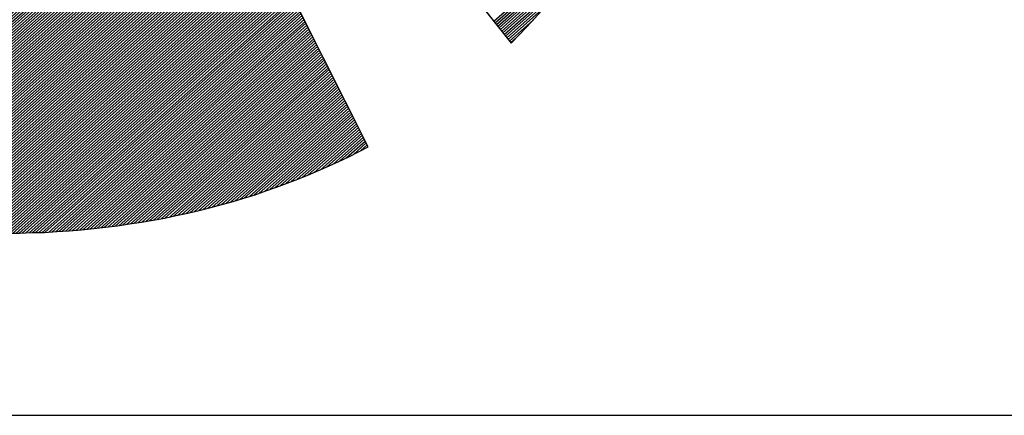
# Model space of a CAD drawing. Extents: x -7930 to -6880, y -14950 to -13465.
# Drawn here: x -7768 to -7731, y -14900 to -14885 of the extents above; entities that cross this region are included whole.
import ezdxf

# ---------------------------------------------------------------- set-up
doc = ezdxf.new("R2010")
doc.units = 0
doc.header["$LTSCALE"] = 100
doc.header["$MEASUREMENT"] = 0
doc.layers.get('0').update_dxf_attribs({"linetype": 'CONTINUOUS'})
for name, color, linetype in [('ATTRIB', 7, 'CONTINUOUS'), ('RAMME', 7, 'CONTINUOUS'), ('SKILT', 7, 'CONTINUOUS')]:
    doc.layers.add(name, color=color, linetype=linetype)
doc.styles.add('ISO', font='iso.shx')
doc.styles.add('ISO25', font='ISO3098', dxfattribs={"oblique": 0.9})
doc.styles.add('ISO35', font='ISO3098', dxfattribs={"oblique": 0.9})
doc.styles.add('ISO50', font='ISO3098', dxfattribs={"oblique": 0.9})

# ---------------------------------------------------------------- blocks, each defined once
blk = doc.blocks.new('*X27')
at = {"color": 0, "linetype": 'CONTINUOUS'}
for p, q in [((525.4472, 295.2486), (526.0342, 295.8356)), ((525.4545, 295.2382), (526.0174, 295.8012)), ((525.4618, 295.2278), (526.0004, 295.7664)), ((525.4691, 295.2175), (525.979, 295.7274)), ((525.4764, 295.2071), (525.9577, 295.6884)), ((525.4837, 295.1967), (525.936, 295.649)), ((525.491, 295.1863), (525.9101, 295.6054)), ((525.4983, 295.1759), (525.8842, 295.5618)), ((525.5056, 295.1655), (525.8535, 295.5135)), ((525.5129, 295.1552), (525.8166, 295.4589)), ((525.5202, 295.1448), (525.7767, 295.4013)), ((525.5275, 295.1344), (525.7325, 295.3395)), ((525.5348, 295.124), (525.6694, 295.2587)), ((525.5421, 295.1136), (525.5766, 295.1482))]:
    blk.add_line(p, q, dxfattribs=at)
blk = doc.blocks.new('*X28')
at = {"color": 0, "linetype": 'CONTINUOUS'}
for p, q in [((522.6556, 298.874), (522.732, 298.9504)), ((522.6698, 298.9058), (522.7266, 298.9626)), ((522.6839, 298.9376), (522.7211, 298.9748)), ((522.698, 298.9695), (522.7156, 298.9871)), ((522.599, 298.7467), (522.7539, 298.9015)), ((522.6132, 298.7785), (522.7484, 298.9137)), ((522.6273, 298.8103), (522.7429, 298.926)), ((522.6415, 298.8422), (522.7375, 298.9382)), ((522.5283, 298.5876), (522.7812, 298.8404)), ((522.5424, 298.6194), (522.7757, 298.8527)), ((522.5566, 298.6512), (522.7702, 298.8649)), ((522.5707, 298.683), (522.7648, 298.8771)), ((522.5849, 298.7149), (522.7593, 298.8893)), ((522.4717, 298.4603), (522.803, 298.7916)), ((522.4858, 298.4921), (522.7975, 298.8038)), ((522.5, 298.5239), (522.7921, 298.816)), ((522.5141, 298.5557), (522.7866, 298.8282)), ((522.401, 298.3012), (522.8303, 298.7305)), ((522.4151, 298.333), (522.8248, 298.7427)), ((522.4293, 298.3648), (522.8194, 298.7549)), ((522.4434, 298.3966), (522.8139, 298.7671)), ((522.4576, 298.4284), (522.8085, 298.7794)), ((522.3444, 298.1739), (522.8521, 298.6816)), ((522.3585, 298.2057), (522.8467, 298.6938)), ((522.3727, 298.2375), (522.8412, 298.706)), ((522.3868, 298.2693), (522.8358, 298.7183)), ((522.2736, 298.0147), (522.8794, 298.6205)), ((522.2878, 298.0466), (522.874, 298.6327)), ((522.3019, 298.0784), (522.8685, 298.645)), ((522.3161, 298.1102), (522.8631, 298.6572)), ((522.3302, 298.142), (522.8576, 298.6694)), ((522.2171, 297.8874), (522.9013, 298.5716)), ((522.2312, 297.9193), (522.8958, 298.5839)), ((522.2454, 297.9511), (522.8904, 298.5961)), ((522.2595, 297.9829), (522.8849, 298.6083)), ((522.1463, 297.7283), (522.9286, 298.5106)), ((522.1605, 297.7601), (522.9231, 298.5228)), ((522.1746, 297.792), (522.9177, 298.535)), ((522.1888, 297.8238), (522.9122, 298.5472)), ((522.2029, 297.8556), (522.9067, 298.5594)), ((522.0897, 297.601), (522.9504, 298.4617)), ((522.1039, 297.6328), (522.945, 298.4739)), ((522.118, 297.6647), (522.9395, 298.4861)), ((522.1322, 297.6965), (522.934, 298.4983)), ((522.019, 297.4419), (522.9777, 298.4006)), ((522.0332, 297.4737), (522.9723, 298.4128)), ((522.0473, 297.5055), (522.9668, 298.425)), ((522.0615, 297.5374), (522.9613, 298.4373)), ((522.0756, 297.5692), (522.9559, 298.4495)), ((521.9624, 297.3146), (522.9996, 298.3517)), ((521.9766, 297.3464), (522.9941, 298.3639)), ((521.9907, 297.3783), (522.9886, 298.3762)), ((522.0049, 297.4101), (522.9832, 298.3884)), ((521.8917, 297.1555), (523.0269, 298.2906)), ((521.9058, 297.1873), (523.0214, 298.3029)), ((521.92, 297.2191), (523.0159, 298.3151)), ((521.9341, 297.251), (523.0105, 298.3273)), ((521.9483, 297.2828), (523.005, 298.3395)), ((521.8351, 297.0282), (523.0487, 298.2418)), ((521.8493, 297.06), (523.0432, 298.254)), ((521.8634, 297.0918), (523.0378, 298.2662)), ((521.8775, 297.1237), (523.0323, 298.2784)), ((521.7644, 296.8691), (523.076, 298.1807)), ((521.7785, 296.9009), (523.0705, 298.1929)), ((521.7927, 296.9327), (523.0651, 298.2051)), ((521.8068, 296.9645), (523.0596, 298.2173)), ((521.821, 296.9964), (523.0542, 298.2296)), ((521.7078, 296.7418), (523.0978, 298.1318)), ((521.7219, 296.7736), (523.0924, 298.144)), ((521.7361, 296.8054), (523.0869, 298.1562)), ((521.7502, 296.8372), (523.0815, 298.1685)), ((521.6371, 296.5826), (523.1251, 298.0707)), ((521.6512, 296.6145), (523.1197, 298.0829)), ((521.6654, 296.6463), (523.1142, 298.0952)), ((521.6795, 296.6781), (523.1088, 298.1074)), ((521.6936, 296.7099), (523.1033, 298.1196)), ((521.5663, 296.4235), (523.1524, 298.0096)), ((521.5805, 296.4554), (523.147, 298.0218)), ((521.5946, 296.4872), (523.1415, 298.0341)), ((521.6088, 296.519), (523.136, 298.0463)), ((521.6229, 296.5508), (523.1306, 298.0585)), ((521.5097, 296.2962), (523.1743, 297.9608)), ((521.5239, 296.3281), (523.1688, 297.973)), ((521.538, 296.3599), (523.1633, 297.9852)), ((521.5522, 296.3917), (523.1579, 297.9974)), ((521.439, 296.1371), (523.2016, 297.8997)), ((521.4532, 296.1689), (523.1961, 297.9119)), ((521.4673, 296.2008), (523.1906, 297.9241)), ((521.4814, 296.2326), (523.1852, 297.9363)), ((521.4956, 296.2644), (523.1797, 297.9485)), ((521.3824, 296.0098), (523.2234, 297.8508)), ((521.3966, 296.0416), (523.2179, 297.863)), ((521.4107, 296.0735), (523.2125, 297.8752)), ((521.4249, 296.1053), (523.207, 297.8875)), ((521.3117, 295.8507), (523.2507, 297.7897)), ((521.3258, 295.8825), (523.2452, 297.8019)), ((521.34, 295.9143), (523.2398, 297.8141)), ((521.3541, 295.9462), (523.2343, 297.8264)), ((521.3683, 295.978), (523.2289, 297.8386)), ((521.2551, 295.7234), (523.2725, 297.7408)), ((521.2692, 295.7552), (523.2671, 297.7531)), ((521.2834, 295.787), (523.2616, 297.7653)), ((521.2975, 295.8189), (523.2562, 297.7775)), ((521.1844, 295.5643), (523.2998, 297.6798)), ((521.1985, 295.5961), (523.2944, 297.692)), ((521.2127, 295.6279), (523.2889, 297.7042)), ((521.2268, 295.6597), (523.2835, 297.7164)), ((521.241, 295.6916), (523.278, 297.7286)), ((521.1278, 295.437), (523.3217, 297.6309)), ((521.1419, 295.4688), (523.3162, 297.6431)), ((521.1561, 295.5006), (523.3108, 297.6553)), ((521.1702, 295.5324), (523.3053, 297.6675)), ((521.0571, 295.2779), (523.349, 297.5698)), ((521.0712, 295.3097), (523.3435, 297.582)), ((521.0853, 295.3415), (523.3381, 297.5942)), ((521.0995, 295.3733), (523.3326, 297.6064)), ((521.1136, 295.4052), (523.3271, 297.6187)), ((521.0005, 295.1506), (523.3708, 297.5209)), ((521.0146, 295.1824), (523.3654, 297.5331)), ((521.0288, 295.2142), (523.3599, 297.5454)), ((521.0429, 295.246), (523.3544, 297.5576)), ((520.9297, 294.9914), (523.3981, 297.4598)), ((520.9439, 295.0233), (523.3927, 297.472)), ((520.958, 295.0551), (523.3872, 297.4843)), ((520.9722, 295.0869), (523.3817, 297.4965)), ((520.9863, 295.1187), (523.3763, 297.5087)), ((520.8731, 294.8641), (523.42, 297.411)), ((520.8873, 294.896), (523.4145, 297.4232)), ((520.9014, 294.9278), (523.409, 297.4354)), ((520.9156, 294.9596), (523.4036, 297.4476)), ((520.8024, 294.705), (523.4473, 297.3499)), ((520.8166, 294.7368), (523.4418, 297.3621)), ((520.8307, 294.7687), (523.4363, 297.3743)), ((520.8449, 294.8005), (523.4309, 297.3865)), ((520.859, 294.8323), (523.4254, 297.3987)), ((520.7458, 294.5777), (523.4691, 297.301)), ((520.76, 294.6095), (523.4636, 297.3132)), ((520.7741, 294.6414), (523.4582, 297.3254)), ((520.7883, 294.6732), (523.4527, 297.3377)), ((520.6906, 294.4517), (523.4909, 297.2521)), ((520.7018, 294.4453), (523.4964, 297.2399)), ((520.7034, 294.4823), (523.4855, 297.2643)), ((520.7175, 294.5141), (523.48, 297.2766)), ((520.7317, 294.5459), (523.4746, 297.2888)), ((520.7131, 294.4389), (523.5019, 297.2277)), ((520.7243, 294.4325), (523.5073, 297.2155)), ((520.7356, 294.426), (523.5128, 297.2033)), ((520.7468, 294.4196), (523.5182, 297.191)), ((520.7581, 294.4132), (523.5237, 297.1788)), ((520.7693, 294.4068), (523.5292, 297.1666)), ((520.7806, 294.4003), (523.5346, 297.1544)), ((520.7918, 294.3939), (523.5401, 297.1422)), ((520.8032, 294.3876), (523.5455, 297.13)), ((520.8147, 294.3815), (523.551, 297.1177)), ((520.8263, 294.3754), (523.5565, 297.1055)), ((520.8379, 294.3693), (523.5619, 297.0933)), ((520.8495, 294.3632), (523.5674, 297.0811)), ((520.8611, 294.3571), (523.5728, 297.0689)), ((520.8728, 294.3511), (523.5783, 297.0566)), ((520.8844, 294.3451), (523.5838, 297.0444)), ((520.8961, 294.3391), (523.5892, 297.0322)), ((520.9078, 294.3331), (523.5947, 297.02)), ((520.9195, 294.3272), (523.6001, 297.0078)), ((520.9313, 294.3213), (523.6056, 296.9956)), ((520.9431, 294.3154), (523.6111, 296.9833)), ((520.9549, 294.3095), (523.6165, 296.9711)), ((520.9667, 294.3036), (523.622, 296.9589)), ((520.9786, 294.2979), (523.6274, 296.9467)), ((520.9906, 294.2922), (523.6329, 296.9345)), ((521.0026, 294.2865), (523.6384, 296.9222)), ((521.0146, 294.2808), (523.6438, 296.91)), ((521.0266, 294.2752), (523.6493, 296.8978)), ((521.0387, 294.2696), (523.6547, 296.8856)), ((521.0508, 294.264), (523.6602, 296.8734)), ((521.063, 294.2585), (523.6657, 296.8612)), ((521.0751, 294.2529), (523.6711, 296.8489)), ((521.0872, 294.2474), (523.6766, 296.8367)), ((521.0997, 294.2421), (523.682, 296.8245)), ((521.1121, 294.2369), (523.6875, 296.8123)), ((521.1245, 294.2317), (523.693, 296.8001)), ((521.137, 294.2264), (523.6984, 296.7879)), ((521.1494, 294.2212), (523.7039, 296.7756)), ((521.1619, 294.2159), (523.7093, 296.7634)), ((521.1743, 294.2107), (523.7148, 296.7512)), ((521.1867, 294.2055), (523.7203, 296.739)), ((521.1992, 294.2002), (523.7257, 296.7268)), ((521.2118, 294.1952), (523.7312, 296.7145)), ((521.2246, 294.1903), (523.7366, 296.7023)), ((521.2374, 294.1854), (523.7421, 296.6901)), ((521.2501, 294.1805), (523.7476, 296.6779)), ((521.2629, 294.1756), (523.753, 296.6657)), ((521.2757, 294.1707), (523.7585, 296.6535)), ((521.2884, 294.1657), (523.7639, 296.6412)), ((521.3012, 294.1608), (523.7694, 296.629)), ((521.314, 294.1559), (523.7749, 296.6168)), ((521.3268, 294.151), (523.7803, 296.6046)), ((521.3399, 294.1465), (523.7858, 296.5924)), ((521.353, 294.1419), (523.7912, 296.5802)), ((521.3661, 294.1373), (523.7967, 296.5679)), ((521.3792, 294.1327), (523.8022, 296.5557)), ((521.3922, 294.1281), (523.8076, 296.5435)), ((521.4052, 294.1234), (523.8131, 296.5313)), ((521.4182, 294.1188), (523.8185, 296.5191)), ((521.4312, 294.1141), (523.824, 296.5068)), ((521.4443, 294.1094), (523.8295, 296.4946)), ((521.4577, 294.1052), (523.8349, 296.4824)), ((521.4713, 294.1011), (523.8404, 296.4702)), ((521.4849, 294.097), (523.8458, 296.458)), ((521.4985, 294.0929), (523.8513, 296.4458)), ((521.5121, 294.0889), (523.8568, 296.4335)), ((521.5258, 294.0849), (523.8622, 296.4213)), ((521.5394, 294.0809), (523.8677, 296.4091)), ((521.5531, 294.0769), (523.8731, 296.3969)), ((521.5668, 294.0728), (523.8786, 296.3847)), ((521.5805, 294.0688), (523.8841, 296.3724)), ((521.5941, 294.0648), (523.8895, 296.3602)), ((521.6078, 294.0608), (523.895, 296.348)), ((521.6215, 294.0568), (523.9004, 296.3358)), ((521.6352, 294.0528), (523.9059, 296.3236)), ((521.649, 294.049), (523.9114, 296.3114)), ((521.663, 294.0453), (523.9168, 296.2991)), ((521.6769, 294.0416), (523.9223, 296.2869)), ((521.6909, 294.0378), (523.9277, 296.2747)), ((521.7048, 294.0341), (523.9332, 296.2625)), ((521.7191, 294.0307), (523.9387, 296.2503)), ((521.7333, 294.0272), (523.9441, 296.2381)), ((521.7475, 294.0237), (523.9496, 296.2258)), ((521.7617, 294.0203), (523.955, 296.2136)), ((521.7759, 294.0169), (523.9605, 296.2014)), ((521.7902, 294.0135), (523.966, 296.1892)), ((521.8045, 294.0101), (523.9714, 296.177)), ((521.8188, 294.0067), (523.9769, 296.1647)), ((521.8331, 294.0033), (523.9823, 296.1525)), ((521.8477, 294.0002), (523.9878, 296.1403)), ((521.8622, 293.9971), (523.9933, 296.1281)), ((521.8768, 293.9939), (523.9987, 296.1159)), ((521.8913, 293.9908), (524.0042, 296.1037)), ((521.9061, 293.9879), (524.0096, 296.0914)), ((521.9209, 293.9851), (524.0151, 296.0792)), ((521.9358, 293.9822), (524.0206, 296.067)), ((521.9506, 293.9794), (524.026, 296.0548)), ((521.9656, 293.9767), (524.0315, 296.0426)), ((521.9808, 293.9742), (524.0369, 296.0304)), ((521.996, 293.9717), (524.0424, 296.0181)), ((522.0112, 293.9692), (524.0479, 296.0059)), ((522.0264, 293.9668), (524.0533, 295.9937)), ((522.0416, 293.9643), (524.0588, 295.9815)), ((522.0568, 293.9618), (524.0642, 295.9693)), ((522.072, 293.9593), (524.0697, 295.957)), ((522.0872, 293.9569), (524.0752, 295.9448)), ((522.1025, 293.9545), (524.0806, 295.9326)), ((522.118, 293.9524), (524.0861, 295.9204)), ((522.1335, 293.9502), (524.0915, 295.9082)), ((522.1491, 293.948), (524.097, 295.896)), ((522.1646, 293.9459), (524.1025, 295.8837)), ((522.1801, 293.9437), (524.1079, 295.8715)), ((522.1957, 293.9416), (524.1134, 295.8593)), ((522.2112, 293.9395), (524.1188, 295.8471)), ((522.2268, 293.9374), (524.1243, 295.8349)), ((522.2426, 293.9355), (524.1298, 295.8226)), ((522.2584, 293.9336), (524.1352, 295.8104)), ((522.2742, 293.9318), (524.1407, 295.7982)), ((522.2901, 293.9299), (524.1461, 295.786)), ((522.3061, 293.9283), (524.1516, 295.7738)), ((522.3223, 293.9268), (524.1571, 295.7616)), ((522.3385, 293.9253), (524.1625, 295.7493)), ((522.3547, 293.9239), (524.168, 295.7371)), ((522.371, 293.9225), (524.1734, 295.7249)), ((522.3875, 293.9213), (524.1789, 295.7127)), ((522.4041, 293.9202), (524.1843, 295.7005)), ((522.4206, 293.9191), (524.1898, 295.6883)), ((522.4372, 293.918), (524.1953, 295.676)), ((522.4538, 293.9169), (524.2007, 295.6638)), ((522.4703, 293.9157), (524.2062, 295.6516)), ((522.4869, 293.9146), (524.2116, 295.6394)), ((522.5035, 293.9135), (524.2171, 295.6272)), ((522.5207, 293.9131), (524.2226, 295.6149)), ((522.538, 293.9127), (524.228, 295.6027)), ((522.5553, 293.9123), (524.2335, 295.5905)), ((522.5725, 293.9119), (524.2389, 295.5783)), ((522.5895, 293.9112), (524.2444, 295.5661)), ((522.6064, 293.9104), (524.2499, 295.5539)), ((522.6233, 293.9097), (524.2553, 295.5416)), ((522.6403, 293.9089), (524.2608, 295.5294)), ((522.6578, 293.9088), (524.2662, 295.5172)), ((522.6755, 293.9088), (524.2717, 295.505)), ((522.6931, 293.9088), (524.2772, 295.4928)), ((522.7108, 293.9088), (524.2826, 295.4806)), ((522.7285, 293.9088), (524.2881, 295.4683)), ((522.7462, 293.9088), (524.2935, 295.4561)), ((522.7639, 293.9088), (524.299, 295.4439)), ((522.7815, 293.9088), (524.3045, 295.4317)), ((522.7999, 293.9095), (524.3099, 295.4195)), ((522.8184, 293.9103), (524.3154, 295.4072)), ((522.8369, 293.9111), (524.3208, 295.395)), ((522.8554, 293.9119), (524.3263, 295.3828)), ((522.8735, 293.9123), (524.3318, 295.3706)), ((522.8916, 293.9127), (524.3372, 295.3584)), ((522.9096, 293.9131), (524.3427, 295.3462)), ((522.9279, 293.9137), (524.3481, 295.3339)), ((522.9469, 293.915), (524.3536, 295.3217)), ((522.9658, 293.9163), (524.3591, 295.3095)), ((522.9848, 293.9176), (524.3645, 295.2973)), ((523.0038, 293.9188), (524.37, 295.2851)), ((523.0227, 293.9201), (524.3754, 295.2728)), ((523.0416, 293.9214), (524.3809, 295.2606)), ((523.0606, 293.9226), (524.3864, 295.2484)), ((523.08, 293.9243), (524.3918, 295.2362)), ((523.0994, 293.9261), (524.3973, 295.224)), ((523.1189, 293.9279), (524.4027, 295.2118)), ((523.1385, 293.9298), (524.4082, 295.1995)), ((523.1584, 293.9321), (524.4137, 295.1873)), ((523.1784, 293.9344), (524.4191, 295.1751)), ((523.1983, 293.9366), (524.4246, 295.1629)), ((523.2188, 293.9395), (524.43, 295.1507)), ((523.2394, 293.9423), (524.4355, 295.1385)), ((523.2599, 293.9452), (524.441, 295.1262)), ((523.2805, 293.9481), (524.4464, 295.114)), ((523.301, 293.9509), (524.4519, 295.1018)), ((523.3216, 293.9538), (524.4573, 295.0896)), ((523.3423, 293.9569), (524.4628, 295.0774)), ((523.3635, 293.9603), (524.4683, 295.0651)), ((523.3846, 293.9638), (524.4737, 295.0529)), ((523.4057, 293.9672), (524.4792, 295.0407)), ((523.4268, 293.9706), (524.4846, 295.0285)), ((523.4479, 293.9741), (524.4901, 295.0163)), ((523.4691, 293.9776), (524.4956, 295.0041)), ((523.4916, 293.9825), (524.501, 294.9918)), ((523.5141, 293.9873), (524.5065, 294.9796)), ((523.5365, 293.992), (524.5119, 294.9674)), ((523.5582, 293.996), (524.5174, 294.9552)), ((523.5799, 294), (524.5229, 294.943)), ((523.6018, 294.0042), (524.5283, 294.9308)), ((523.6252, 294.0099), (524.5338, 294.9185)), ((523.6486, 294.0156), (524.5392, 294.9063)), ((523.6719, 294.0213), (524.5447, 294.8941)), ((523.6951, 294.0268), (524.5502, 294.8819)), ((523.7183, 294.0323), (524.5556, 294.8697)), ((523.742, 294.0384), (524.5611, 294.8574)), ((523.7662, 294.0449), (524.5665, 294.8452)), ((523.7903, 294.0513), (524.572, 294.833)), ((523.8152, 294.0586), (524.5775, 294.8208)), ((523.8402, 294.0659), (524.5829, 294.8086)), ((523.8653, 294.0733), (524.5884, 294.7964)), ((523.8906, 294.0809), (524.5938, 294.7841)), ((523.9158, 294.0884), (524.5993, 294.7719)), ((523.9416, 294.0966), (524.6048, 294.7597)), ((523.9675, 294.1048), (524.6102, 294.7475)), ((523.9937, 294.1132), (524.6157, 294.7353)), ((524.0202, 294.1221), (524.6211, 294.723)), ((524.0468, 294.131), (524.6266, 294.7108)), ((524.074, 294.1405), (524.6321, 294.6986)), ((524.1012, 294.15), (524.6375, 294.6864)), ((524.1296, 294.1608), (524.643, 294.6742)), ((524.1584, 294.1719), (524.6484, 294.662)), ((524.188, 294.1838), (524.6539, 294.6497)), ((524.218, 294.1961), (524.6594, 294.6375)), ((524.2483, 294.2088), (524.6648, 294.6253)), ((524.2789, 294.2217), (524.6703, 294.6131)), ((524.3094, 294.2345), (524.6757, 294.6009)), ((524.3399, 294.2474), (524.6812, 294.5887)), ((524.3723, 294.262), (524.6867, 294.5764)), ((524.405, 294.2771), (524.6921, 294.5642)), ((524.4386, 294.293), (524.6976, 294.552)), ((524.4727, 294.3095), (524.703, 294.5398)), ((524.5081, 294.3271), (524.7085, 294.5276)), ((524.5441, 294.3455), (524.714, 294.5153)), ((524.5806, 294.3643), (524.7194, 294.5031)), ((524.618, 294.3841), (524.7249, 294.4909)), ((524.6579, 294.4062), (524.7303, 294.4787)), ((524.7, 294.4307), (524.7358, 294.4665))]:
    blk.add_line(p, q, dxfattribs=at)
blk = doc.blocks.new('A$C5A634891')
at = {"color": 11, "linetype": 'CONTINUOUS'}
for p, q in [((6.4537, 7.5562, 2999.8817), (9.8049, 2.7852, 2999.8817)), ((6.4537, 7.5562, 3000), (9.8049, 2.7852, 3000)), ((6.4537, 7.5562, 3000), (9.8049, 2.7852, 3000)), ((6.4537, 7.5562, 3000), (9.8049, 2.7852, 3000)), ((8.8548, 2.01, 2999.8817), (6.4537, 7.3831, 2999.8817)), ((8.8548, 2.01, 3000), (6.4551, 7.3798, 3000)), ((9.9099, 2.9068, 2999.8817), (10.0093, 3.0301, 2999.8817)), ((9.9099, 2.9068, 3000), (10.0093, 3.0301, 3000)), ((9.9099, 2.9068, 3000), (10.0093, 3.0301, 3000)), ((9.9099, 2.9068, 3000), (10.0093, 3.0301, 3000)), ((9.8049, 2.7852, 2999.8817), (9.9099, 2.9068, 2999.8817)), ((9.8049, 2.7852, 3000), (9.9099, 2.9068, 3000)), ((9.8049, 2.7852, 3000), (9.9099, 2.9068, 3000)), ((9.8049, 2.7852, 3000), (9.9099, 2.9068, 3000)), ((8.7259, 1.9345, 2999.8817), (8.7903, 1.9714, 2999.8817)), ((8.7259, 1.9345, 3000), (8.7903, 1.9714, 3000)), ((8.7903, 1.9714, 2999.8817), (8.8548, 2.01, 2999.8817)), ((8.7903, 1.9714, 3000), (8.8548, 2.01, 3000)), ((8.5915, 1.8646, 2999.8817), (8.6596, 1.8995, 2999.8817)), ((8.5915, 1.8646, 3000), (8.6596, 1.8995, 3000)), ((8.6596, 1.8995, 2999.8817), (8.7259, 1.9345, 2999.8817)), ((8.6596, 1.8995, 3000), (8.7259, 1.9345, 3000)), ((8.4552, 1.7983, 2999.8817), (8.5252, 1.8314, 2999.8817)), ((8.4552, 1.7983, 3000), (8.5252, 1.8314, 3000)), ((8.5252, 1.8314, 2999.8817), (8.5915, 1.8646, 2999.8817)), ((8.5252, 1.8314, 3000), (8.5915, 1.8646, 3000)), ((8.3171, 1.7375, 2999.8817), (8.3871, 1.767, 2999.8817)), ((8.3171, 1.7375, 3000), (8.3871, 1.767, 3000)), ((8.3871, 1.767, 2999.8817), (8.4552, 1.7983, 2999.8817)), ((8.3871, 1.767, 3000), (8.4552, 1.7983, 3000)), ((8.1753, 1.6786, 2999.8817), (8.2471, 1.708, 2999.8817)), ((8.1753, 1.6786, 3000), (8.2471, 1.708, 3000)), ((8.2471, 1.708, 2999.8817), (8.3171, 1.7375, 2999.8817)), ((8.2471, 1.708, 3000), (8.3171, 1.7375, 3000)), ((8.0299, 1.6252, 2999.8817), (8.1035, 1.651, 2999.8817)), ((8.0299, 1.6252, 3000), (8.1035, 1.651, 3000)), ((8.1035, 1.651, 2999.8817), (8.1753, 1.6786, 2999.8817)), ((8.1035, 1.651, 3000), (8.1753, 1.6786, 3000)), ((7.8089, 1.5552, 2999.8817), (7.8826, 1.5773, 2999.8817)), ((7.8089, 1.5552, 3000), (7.8826, 1.5773, 3000)), ((7.8826, 1.5773, 2999.8817), (7.9581, 1.6012, 2999.8817)), ((7.8826, 1.5773, 3000), (7.9581, 1.6012, 3000)), ((7.9581, 1.6012, 2999.8817), (8.0299, 1.6252, 2999.8817)), ((7.9581, 1.6012, 3000), (8.0299, 1.6252, 3000)), ((7.5806, 1.4944, 2999.8817), (7.6579, 1.5129, 2999.8817)), ((7.5806, 1.4944, 3000), (7.6579, 1.5129, 3000)), ((7.6579, 1.5129, 2999.8817), (7.7334, 1.5331, 2999.8817)), ((7.6579, 1.5129, 3000), (7.7334, 1.5331, 3000)), ((7.7334, 1.5331, 2999.8817), (7.8089, 1.5552, 2999.8817)), ((7.7334, 1.5331, 3000), (7.8089, 1.5552, 3000)), ((7.2694, 1.4318, 2999.8817), (7.3486, 1.4447, 2999.8817)), ((7.2694, 1.4318, 3000), (7.3486, 1.4447, 3000)), ((7.3486, 1.4447, 2999.8817), (7.4259, 1.4613, 2999.8817)), ((7.3486, 1.4447, 3000), (7.4259, 1.4613, 3000)), ((7.4259, 1.4613, 2999.8817), (7.5051, 1.476, 2999.8817)), ((7.4259, 1.4613, 3000), (7.5051, 1.476, 3000)), ((7.5051, 1.476, 2999.8817), (7.5806, 1.4944, 2999.8817)), ((7.5051, 1.476, 3000), (7.5806, 1.4944, 3000)), ((6.7059, 1.3692, 2999.8817), (6.7869, 1.3748, 2999.8817)), ((6.7059, 1.3692, 3000), (6.7869, 1.3748, 3000)), ((6.7869, 1.3748, 2999.8817), (6.8698, 1.3803, 2999.8817)), ((6.7869, 1.3748, 3000), (6.8698, 1.3803, 3000)), ((6.8698, 1.3803, 2999.8817), (6.9508, 1.3876, 2999.8817)), ((6.8698, 1.3803, 3000), (6.9508, 1.3876, 3000)), ((6.9508, 1.3876, 2999.8817), (7.0318, 1.3969, 2999.8817)), ((6.9508, 1.3876, 3000), (7.0318, 1.3969, 3000)), ((7.0318, 1.3969, 2999.8817), (7.111, 1.4079, 2999.8817)), ((7.0318, 1.3969, 3000), (7.111, 1.4079, 3000)), ((7.111, 1.4079, 2999.8817), (7.1902, 1.4189, 2999.8817)), ((7.111, 1.4079, 3000), (7.1902, 1.4189, 3000)), ((7.1902, 1.4189, 2999.8817), (7.2694, 1.4318, 2999.8817)), ((7.1902, 1.4189, 3000), (7.2694, 1.4318, 3000)), ((6.4573, 1.3637, 2999.8817), (6.5402, 1.3637, 2999.8817)), ((6.5402, 1.3637, 2999.8817), (6.6231, 1.3674, 2999.8817)), ((6.5402, 1.3637, 3000), (6.6231, 1.3674, 3000)), ((6.6231, 1.3674, 2999.8817), (6.7059, 1.3692, 2999.8817)), ((6.6231, 1.3674, 3000), (6.7059, 1.3692, 3000))]:
    blk.add_line(p, q, dxfattribs=at)
at = {"color": 5, "linetype": 'CONTINUOUS'}
blk.add_line((0, 0, 3000), (150.3451, 0, 3000), dxfattribs=at)
at = {"color": 11, "linetype": 'CONTINUOUS', "elevation": 3000}
for points in [[(6.4537, 7.5562), (9.8049, 2.7852), (9.9099, 2.9068), (10.0093, 3.0301)], [(6.4537, 7.5562), (9.8049, 2.7852), (9.9099, 2.9068), (10.0093, 3.0301)], [(6.4537, 7.5562), (9.8049, 2.7852), (9.9099, 2.9068), (10.0093, 3.0301)], [(6.5402, 1.3637), (6.6231, 1.3674), (6.7059, 1.3692), (6.7869, 1.3748), (6.8698, 1.3803), (6.9508, 1.3876), (7.0318, 1.3969), (7.111, 1.4079), (7.1902, 1.4189), (7.2694, 1.4318), (7.3486, 1.4447), (7.4259, 1.4613), (7.5051, 1.476), (7.5806, 1.4944), (7.6579, 1.5129), (7.7334, 1.5331), (7.8089, 1.5552), (7.8826, 1.5773), (7.9581, 1.6012), (8.0299, 1.6252), (8.1035, 1.651), (8.1753, 1.6786), (8.2471, 1.708), (8.3171, 1.7375), (8.3871, 1.767), (8.4552, 1.7983), (8.5252, 1.8314), (8.5915, 1.8646), (8.6596, 1.8995), (8.7259, 1.9345), (8.7903, 1.9714), (8.8548, 2.01), (6.4551, 7.3798)]]:
    blk.add_lwpolyline(points, dxfattribs=at)
at = {"color": 11, "linetype": 'CONTINUOUS', "xscale": 1.182765339543855, "yscale": 1.182765339543855, "zscale": 1.182765339543855, "rotation": 359.9999999999548}
for name in ['*X27', '*X28']:
    blk.add_blockref(name, (-611.7905, -346.2614, 3000), dxfattribs=at)
at = {"color": 2, "linetype": 'CONTINUOUS'}
blk.add_attdef('TITTEL_5', (0.9377, 21.0967, 3000), '', height=1.0193, rotation=360, dxfattribs=at)
at = {"layer": 'ATTRIB', "style": 'ISO25', "oblique": 0.9}
for tag, p in [('KONT_REV_2', (118.7157, 58.9395, 3000)), ('GODK_REV_2', (134.9233, 58.9387, 3000)), ('REV_2', (1.4489, 58.5233, 3000)), ('REV_2', (15.9941, 58.5233, 3000)), ('DATO_REV_2', (85.0529, 58.5233, 3000)), ('TEGN_REV_2', (101.4685, 58.5233, 3000)), ('DATO_REV_1', (85.0529, 54.3689, 3000)), ('TEGN_REV_1', (101.4685, 54.3697, 3000)), ('KONT_REV_1', (118.7157, 54.3697, 3000)), ('GODK_REV_1', (134.9233, 54.3697, 3000)), ('REV_1', (1.4489, 53.9535, 3000)), ('REV_1', (15.9941, 53.9535, 3000))]:
    blk.add_attdef(tag, p, '', height=2.1235, rotation=360, dxfattribs=at)
at = {"layer": 'ATTRIB', "color": 2, "style": 'ISO25'}
blk.add_attdef('DATO', (121.6607, 45.4421, 3000), '', height=2.1235, rotation=360, dxfattribs=at)
at = {"layer": 'ATTRIB', "style": 'ISO35'}
for tag, p, height in [('TITTEL_1', (2.903, 42.0771, 3000), 3.3976), ('TITTEL_2', (2.903, 36.9263, 3000), 3.3976), ('MÅLEST.', (85.8874, 35.9549, 3000), 2.9729), ('TITTEL_3', (2.903, 30.4402, 3000), 2.9729), ('TITTEL_4', (2.903, 25.2894, 3000), 2.9729), ('TITTEL_6', (2.903, 15.4507, 3000), 2.9729), ('TITTEL_7', (2.903, 11.4619, 3000), 2.3783)]:
    blk.add_attdef(tag, p, '', height=height, rotation=360, dxfattribs=at)
at = {"layer": 'ATTRIB', "color": 4, "style": 'ISO50'}
blk.add_attdef('ERSTATNING_FOR', (98.0552, 15.5207, 3000), '', height=1.5289, rotation=360, dxfattribs=at)
at = {"layer": 'ATTRIB', "color": 5, "style": 'ISO'}
for tag, p in [('DOK._OG_TEGN.NR.', (88.0776, 1.8979, 3000)), ('REV_NR.', (135.4346, 1.8979, 3000))]:
    blk.add_attdef(tag, p, '', height=3.3976, rotation=360, dxfattribs=at)

msp = doc.modelspace()

# ---------------------------------------------------------------- linework, layer by layer
at = {"layer": 'RAMME', "color": 5}
msp.add_line((-7804.679, -14899.932), (-6954.679, -14899.932), dxfattribs=at)

# ---------------------------------------------------------------- block references
at = {"layer": 'SKILT', "xscale": 5.653, "yscale": 5.018, "zscale": 5.653}
msp.add_blockref('A$C5A634891', (-7804.679, -14899.932), dxfattribs=at)

doc.saveas('drawing.dxf')
